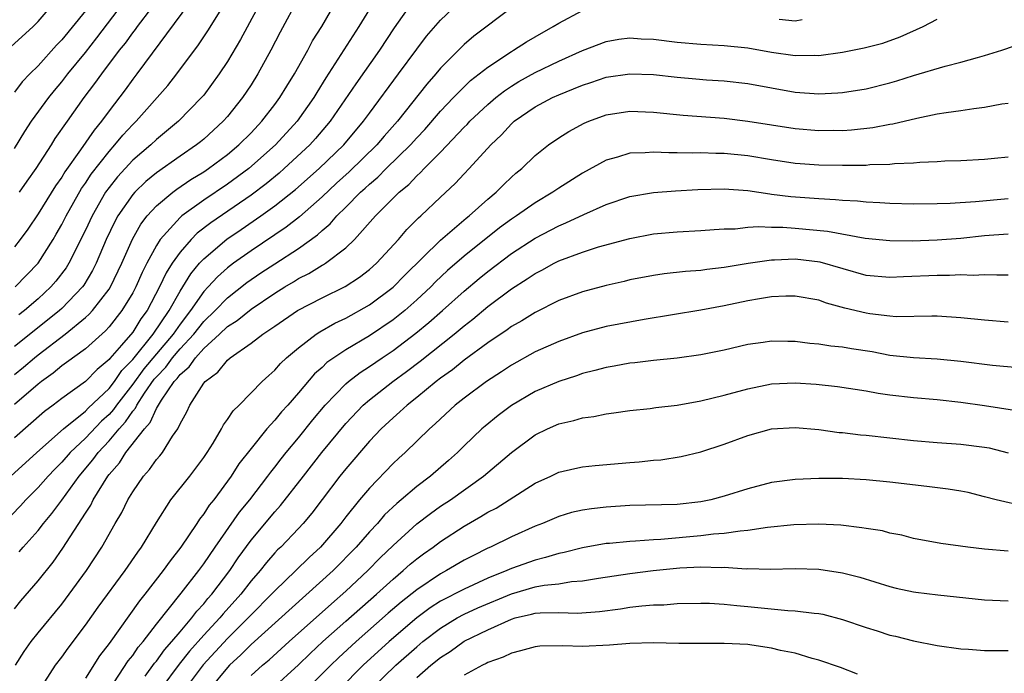
# Model space of a CAD drawing. Units: inches. Extents: x 2634000 to 2637000, y 1512000 to 1515000.
# Drawn here: x 2635353 to 2635437, y 1512600 to 1512656 of the extents above; entities that cross this region are included whole.
import ezdxf

# ---------------------------------------------------------------- set-up
doc = ezdxf.new("R2010")
doc.units = ezdxf.units.IN
doc.header["$MEASUREMENT"] = 0
doc.layers.add('LD26341512_2ft', color=132, linetype='Continuous')

msp = doc.modelspace()

# ---------------------------------------------------------------- linework, layer by layer
at = {"layer": 'LD26341512_2ft'}
for points, elevation in [([(2635353.432, 1512641), (2635354.07, 1512641.93), (2635354.835, 1512643), (2635356.131, 1512645), (2635356.462, 1512645.538), (2635357.485, 1512647), (2635358.913, 1512649), (2635359.812, 1512650.188), (2635360.385, 1512651), (2635361.892, 1512653), (2635362.385, 1512653.615), (2635363, 1512654.47), (2635363.238, 1512654.762), (2635363.4, 1512655), (2635365.818, 1512658.182)], 9296), ([(2635377, 1512657.428), (2635375.462, 1512654.537), (2635374.681, 1512653), (2635373.588, 1512651), (2635373, 1512650.079), (2635372.28, 1512649), (2635371, 1512647.399), (2635370.651, 1512647), (2635369, 1512645.493), (2635368.73, 1512645.269), (2635368.396, 1512645), (2635367, 1512644.047), (2635365, 1512642.639), (2635364.104, 1512641.896), (2635363.175, 1512641), (2635363, 1512640.806), (2635361.751, 1512639), (2635361.484, 1512638.516), (2635360.771, 1512637), (2635359.92, 1512635), (2635359.613, 1512634.387), (2635358.863, 1512633.137), (2635358.761, 1512633), (2635357, 1512631.173), (2635356.813, 1512631), (2635355.812, 1512630.187), (2635353, 1512627.953)], 9304), ([(2635374.188, 1512657.812), (2635372.101, 1512653.899), (2635371, 1512652.044), (2635370.313, 1512651), (2635369, 1512649.215), (2635368.827, 1512649), (2635366.876, 1512647), (2635365, 1512645.457), (2635364.522, 1512645), (2635363, 1512643.704), (2635361.705, 1512642.295), (2635361, 1512641.406), (2635360.713, 1512641), (2635359.562, 1512639), (2635359, 1512637.789), (2635357.614, 1512635), (2635357.382, 1512634.618), (2635356.516, 1512633.484), (2635356.092, 1512633), (2635355, 1512631.989), (2635353.853, 1512631), (2635353.37, 1512630.63)], 9302), ([(2635395, 1512656.6), (2635391.819, 1512654.181), (2635391, 1512653.48), (2635389, 1512651.481), (2635388.609, 1512651), (2635387.857, 1512650.143), (2635385.375, 1512647), (2635384.257, 1512645.743), (2635383.638, 1512645), (2635381.288, 1512642.712), (2635380.231, 1512641.769), (2635379, 1512640.602), (2635377.089, 1512638.911), (2635375.968, 1512638.032), (2635373, 1512636.055), (2635371.521, 1512635), (2635371, 1512634.605), (2635370.157, 1512633.843), (2635369.391, 1512633), (2635369, 1512632.596), (2635367.898, 1512631), (2635367, 1512629.844), (2635366.415, 1512629), (2635365, 1512627.346), (2635363.941, 1512626.059), (2635363, 1512624.772), (2635361.634, 1512623), (2635361.379, 1512622.621), (2635361, 1512622.217), (2635360.361, 1512621.639), (2635359, 1512620.202), (2635357.713, 1512619), (2635357, 1512618.174), (2635356.408, 1512617.592), (2635355.845, 1512617), (2635355, 1512616.018), (2635353.973, 1512615), (2635353.509, 1512614.491), (2635352.071, 1512613)], 9314), ([(2635352.401, 1512653), (2635354.577, 1512655), (2635355, 1512655.425), (2635356.368, 1512657)], 9290), ([(2635352.701, 1512617), (2635354.885, 1512619), (2635357.15, 1512621), (2635359, 1512622.494), (2635359.248, 1512622.752), (2635361, 1512624.407), (2635361.457, 1512625), (2635362.085, 1512625.915), (2635363, 1512626.854), (2635364.744, 1512629), (2635366.091, 1512631), (2635367, 1512632.635), (2635367.237, 1512633), (2635367.904, 1512634.096), (2635368.66, 1512635), (2635369, 1512635.378), (2635370.957, 1512637.043), (2635372.158, 1512637.842), (2635373.839, 1512639), (2635375, 1512639.837), (2635376.759, 1512641.241), (2635378.755, 1512643), (2635380.84, 1512645), (2635382.518, 1512647), (2635383, 1512647.679), (2635385.469, 1512651), (2635387, 1512653.099), (2635387.819, 1512654.181), (2635389, 1512655.545), (2635390.574, 1512657)], 9312), ([(2635386.592, 1512657), (2635385.1, 1512654.9), (2635383.85, 1512653), (2635381.847, 1512650.153), (2635379.701, 1512647), (2635378.459, 1512645.541), (2635377.964, 1512645), (2635375.809, 1512643), (2635375.378, 1512642.622), (2635374.281, 1512641.719), (2635373, 1512640.752), (2635369.594, 1512638.406), (2635368.461, 1512637.539), (2635367.931, 1512637), (2635367, 1512635.944), (2635366.348, 1512635), (2635365.826, 1512634.174), (2635365.276, 1512633), (2635364.227, 1512631), (2635363.698, 1512630.302), (2635363, 1512629.166), (2635362.067, 1512628.067), (2635361.064, 1512626.936), (2635361, 1512626.841), (2635359.986, 1512626.015), (2635359, 1512625.001), (2635357, 1512623.567), (2635356.284, 1512623), (2635355.55, 1512622.45), (2635353, 1512620.227)], 9310), ([(2635353, 1512625.598), (2635353.783, 1512626.217), (2635354.699, 1512627), (2635355, 1512627.24), (2635357.284, 1512629), (2635359, 1512630.401), (2635359.321, 1512630.679), (2635359.606, 1512631), (2635361, 1512632.807), (2635361.122, 1512633), (2635362.087, 1512635), (2635362.973, 1512637.027), (2635363.69, 1512638.31), (2635364.222, 1512639), (2635365, 1512639.857), (2635366.379, 1512641), (2635366.732, 1512641.268), (2635367.926, 1512642.074), (2635369, 1512642.735), (2635369.397, 1512643), (2635371, 1512644.193), (2635371.975, 1512645), (2635373, 1512646.031), (2635373.915, 1512647), (2635375, 1512648.408), (2635375.436, 1512649), (2635376.023, 1512649.977), (2635376.671, 1512651), (2635377.794, 1512653), (2635378.207, 1512653.793), (2635378.971, 1512655), (2635380.139, 1512657)], 9306), ([(2635367.806, 1512657), (2635363.357, 1512651), (2635363, 1512650.544), (2635362.352, 1512649.648), (2635361, 1512647.874), (2635360.369, 1512647), (2635359.742, 1512646.258), (2635358.594, 1512644.594), (2635357.271, 1512642.729), (2635357, 1512642.274), (2635356.475, 1512641.525), (2635355, 1512639.174), (2635354.132, 1512637.868), (2635353.496, 1512637), (2635353, 1512636.369)], 9298), ([(2635353, 1512644.689), (2635353.876, 1512646.123), (2635354.457, 1512647), (2635355.907, 1512649), (2635356.394, 1512649.606), (2635357, 1512650.32), (2635357.523, 1512651), (2635359, 1512652.825), (2635359.957, 1512654.042), (2635362.237, 1512657)], 9294), ([(2635383, 1512656.482), (2635382.109, 1512655), (2635379.335, 1512650.665), (2635378.567, 1512649.433), (2635378.316, 1512649), (2635376.904, 1512647), (2635375.067, 1512645), (2635372.808, 1512643), (2635371, 1512641.67), (2635369, 1512640.329), (2635367.155, 1512639), (2635367, 1512638.867), (2635365.322, 1512637), (2635365, 1512636.496), (2635364.204, 1512635), (2635363.799, 1512634.201), (2635363.262, 1512633), (2635363, 1512632.501), (2635362.094, 1512631), (2635361, 1512629.612), (2635360.712, 1512629.288), (2635359, 1512627.767), (2635357.409, 1512626.591), (2635357, 1512626.316), (2635356.289, 1512625.711), (2635355.294, 1512625), (2635355, 1512624.765), (2635353, 1512623.061)], 9308), ([(2635353.056, 1512633), (2635355.004, 1512634.996), (2635356.278, 1512637), (2635356.546, 1512637.454), (2635357, 1512638.256), (2635357.369, 1512639), (2635358.687, 1512641.313), (2635359, 1512641.757), (2635359.485, 1512642.515), (2635361, 1512644.455), (2635361.504, 1512645), (2635362.18, 1512645.82), (2635363, 1512646.711), (2635363.302, 1512647), (2635365.969, 1512650.031), (2635366.729, 1512651), (2635368.551, 1512653.449), (2635369.353, 1512654.647), (2635370.535, 1512656.535)], 9300), ([(2635359, 1512656.349), (2635357, 1512653.891), (2635356.563, 1512653.437), (2635355, 1512651.699), (2635354.301, 1512651), (2635353.669, 1512650.331), (2635353, 1512649.452)], 9292), ([(2635353, 1512605.773), (2635353.55, 1512606.45), (2635355, 1512608.142), (2635356.28, 1512609.72), (2635357.109, 1512610.891), (2635359, 1512613.87), (2635359.452, 1512614.548), (2635359.67, 1512615), (2635360.906, 1512617), (2635361, 1512617.124), (2635361.881, 1512618.119), (2635362.424, 1512619), (2635363.988, 1512621), (2635364.475, 1512621.525), (2635365, 1512622.721), (2635365.424, 1512623.424), (2635366.511, 1512625), (2635366.752, 1512625.248), (2635367, 1512625.591), (2635367.774, 1512626.226), (2635368.294, 1512627), (2635369, 1512627.773), (2635370.339, 1512629), (2635371, 1512629.635), (2635371.84, 1512630.16), (2635373, 1512631.115), (2635375, 1512632.473), (2635375.847, 1512633), (2635376.577, 1512633.423), (2635377, 1512633.693), (2635377.876, 1512634.124), (2635379, 1512634.822), (2635379.119, 1512634.881), (2635379.302, 1512635), (2635381, 1512636.302), (2635381.738, 1512637), (2635383.524, 1512639), (2635385.518, 1512641), (2635386.337, 1512641.663), (2635387, 1512642.385), (2635387.331, 1512642.669), (2635387.627, 1512643), (2635389, 1512644.391), (2635391, 1512646.486), (2635391.262, 1512646.738), (2635391.495, 1512647), (2635393, 1512648.423), (2635393.676, 1512649), (2635394.415, 1512649.585), (2635395, 1512649.968), (2635395.645, 1512650.355), (2635397, 1512651.112), (2635399, 1512652.092), (2635401, 1512652.988), (2635403, 1512653.749), (2635404.073, 1512653.927), (2635405, 1512654.05), (2635405.98, 1512653.98), (2635407, 1512653.943), (2635409, 1512653.695), (2635411, 1512653.513), (2635413, 1512653.402), (2635415, 1512653.203), (2635417, 1512652.854), (2635419, 1512652.556), (2635420.578, 1512652.578), (2635421, 1512652.559), (2635423, 1512652.847), (2635424.805, 1512653.194), (2635426.387, 1512653.613), (2635427.86, 1512654.14), (2635429.812, 1512655), (2635431, 1512655.621)], 9318), ([(2635353.412, 1512610.588), (2635353.755, 1512611), (2635355, 1512612.401), (2635355.458, 1512613), (2635356.164, 1512613.836), (2635357, 1512614.965), (2635358.468, 1512617), (2635359.636, 1512618.365), (2635360.08, 1512619), (2635361, 1512619.983), (2635361.844, 1512621), (2635362.403, 1512621.597), (2635363, 1512622.484), (2635363.249, 1512622.751), (2635363.358, 1512623), (2635363.996, 1512623.996), (2635364.82, 1512625.18), (2635365, 1512625.399), (2635365.789, 1512626.211), (2635366.359, 1512627), (2635367, 1512627.75), (2635368.157, 1512629), (2635369, 1512630.078), (2635369.957, 1512631), (2635371, 1512632.076), (2635372.648, 1512633.352), (2635373.827, 1512634.173), (2635375, 1512634.954), (2635377, 1512636.242), (2635378.607, 1512637.393), (2635379, 1512637.769), (2635379.679, 1512638.321), (2635380.247, 1512639), (2635381, 1512639.737), (2635382.249, 1512641), (2635382.65, 1512641.35), (2635383, 1512641.687), (2635383.727, 1512642.273), (2635384.427, 1512643), (2635386.464, 1512645), (2635387, 1512645.602), (2635387.684, 1512646.315), (2635389, 1512647.847), (2635390.102, 1512649), (2635391, 1512649.912), (2635391.561, 1512650.439), (2635392.289, 1512651), (2635393, 1512651.578), (2635395, 1512652.899), (2635395.181, 1512653), (2635396.279, 1512653.721), (2635397, 1512654.15), (2635398.521, 1512655), (2635399, 1512655.296), (2635401, 1512656.377)], 9316), ([(2635417.642, 1512655.642), (2635419, 1512655.501), (2635419.589, 1512655.589)], 9316), ([(2635353.084, 1512601), (2635353.829, 1512602.171), (2635354.42, 1512603), (2635355, 1512603.74), (2635357, 1512606.168), (2635357.633, 1512607), (2635359.094, 1512609), (2635360.395, 1512611), (2635361.527, 1512613), (2635362.075, 1512613.925), (2635362.603, 1512615), (2635363, 1512615.668), (2635363.913, 1512617), (2635364.434, 1512617.566), (2635365, 1512618.389), (2635365.288, 1512618.711), (2635365.516, 1512619), (2635366.377, 1512620.377), (2635366.811, 1512621), (2635367, 1512621.401), (2635367.564, 1512622.436), (2635367.822, 1512623), (2635369, 1512624.845), (2635369.123, 1512625), (2635370.206, 1512625.794), (2635371, 1512626.807), (2635371.232, 1512627), (2635373, 1512628.231), (2635374.009, 1512629), (2635375, 1512629.665), (2635376.931, 1512631), (2635379, 1512632.081), (2635380.959, 1512633.041), (2635382.172, 1512633.828), (2635383, 1512634.452), (2635383.617, 1512635), (2635385.467, 1512637), (2635386.167, 1512637.833), (2635387.166, 1512638.834), (2635387.361, 1512639), (2635389, 1512640.575), (2635390.262, 1512641.738), (2635391, 1512642.543), (2635391.446, 1512643), (2635393.277, 1512645), (2635394.157, 1512645.844), (2635395, 1512646.783), (2635395.243, 1512647), (2635397, 1512648.211), (2635398.479, 1512649), (2635399, 1512649.24), (2635400.265, 1512649.735), (2635401, 1512650.062), (2635401.717, 1512650.284), (2635403, 1512650.724), (2635405, 1512651.019), (2635407, 1512650.951), (2635409, 1512650.731), (2635410.588, 1512650.587), (2635411.487, 1512650.514), (2635413, 1512650.419), (2635415, 1512650.193), (2635419, 1512649.471), (2635421, 1512649.324), (2635422.601, 1512649.399), (2635423, 1512649.436), (2635425, 1512649.752), (2635427, 1512650.246), (2635427.587, 1512650.413), (2635429, 1512650.871), (2635431.666, 1512651.666), (2635433, 1512651.989), (2635434.397, 1512652.397), (2635435, 1512652.549), (2635436.439, 1512653), (2635439.844, 1512654.156)], 9320), ([(2635355.118, 1512598.882), (2635356.479, 1512601), (2635357, 1512601.695), (2635357.539, 1512602.46), (2635359, 1512604.399), (2635360.082, 1512605.918), (2635362.366, 1512609), (2635363.429, 1512610.571), (2635363.751, 1512611), (2635365, 1512613.074), (2635366.237, 1512615), (2635367.825, 1512617), (2635368.337, 1512617.663), (2635369, 1512618.572), (2635369.291, 1512619), (2635369.788, 1512619.788), (2635370.507, 1512621), (2635370.673, 1512621.327), (2635371, 1512621.771), (2635371.489, 1512622.511), (2635371.987, 1512623), (2635373.948, 1512625), (2635374.493, 1512625.508), (2635375, 1512625.947), (2635375.489, 1512626.511), (2635376.003, 1512627), (2635377, 1512627.849), (2635378.515, 1512629), (2635378.807, 1512629.192), (2635380.083, 1512629.917), (2635381, 1512630.352), (2635383, 1512631.476), (2635385, 1512632.974), (2635386.002, 1512633.998), (2635389, 1512636.942), (2635391.188, 1512638.812), (2635391.434, 1512639), (2635393, 1512640.408), (2635393.716, 1512641), (2635394.354, 1512641.646), (2635395, 1512642.26), (2635395.393, 1512642.607), (2635395.885, 1512643), (2635397, 1512644.096), (2635398.149, 1512645), (2635399, 1512645.59), (2635399.863, 1512646.138), (2635401.161, 1512646.839), (2635401.552, 1512647), (2635403, 1512647.529), (2635405, 1512647.84), (2635407, 1512647.762), (2635409.52, 1512647.52), (2635413, 1512647.259), (2635415, 1512647.004), (2635417, 1512646.685), (2635419, 1512646.388), (2635421, 1512646.221), (2635422.235, 1512646.235), (2635423, 1512646.227), (2635423.735, 1512646.265), (2635425.542, 1512646.458), (2635427, 1512646.739), (2635427.23, 1512646.77), (2635429.266, 1512647.266), (2635431, 1512647.62), (2635431.744, 1512647.745), (2635433, 1512647.903), (2635434.085, 1512648.084), (2635435, 1512648.183), (2635436.462, 1512648.462), (2635437, 1512648.524)], 9322), ([(2635437, 1512643.956), (2635435.842, 1512643.842), (2635435, 1512643.779), (2635433, 1512643.662), (2635431.623, 1512643.623), (2635431, 1512643.58), (2635429.521, 1512643.521), (2635429, 1512643.462), (2635427.394, 1512643.394), (2635427, 1512643.342), (2635425.301, 1512643.301), (2635425, 1512643.27), (2635423.269, 1512643.269), (2635423, 1512643.255), (2635421, 1512643.295), (2635419.404, 1512643.405), (2635419, 1512643.438), (2635417, 1512643.73), (2635415, 1512644.064), (2635413, 1512644.272), (2635412.271, 1512644.271), (2635411, 1512644.322), (2635410.299, 1512644.299), (2635409, 1512644.329), (2635408.318, 1512644.317), (2635407, 1512644.381), (2635406.318, 1512644.318), (2635405, 1512644.296), (2635403.97, 1512643.971), (2635403, 1512643.719), (2635401, 1512642.616), (2635399, 1512641.348), (2635398.511, 1512641), (2635397, 1512640.109), (2635395.438, 1512639), (2635395, 1512638.717), (2635394.011, 1512637.989), (2635391, 1512635.58), (2635389.615, 1512634.385), (2635388.588, 1512633.413), (2635388.188, 1512633), (2635387, 1512631.888), (2635385.996, 1512631), (2635385.448, 1512630.552), (2635385, 1512630.207), (2635383, 1512628.854), (2635381, 1512627.664), (2635379.995, 1512627), (2635379.41, 1512626.59), (2635379, 1512626.191), (2635378.362, 1512625.638), (2635377, 1512624.023), (2635376.101, 1512623), (2635375.572, 1512622.428), (2635375, 1512621.715), (2635374.347, 1512621), (2635373, 1512619.332), (2635371.98, 1512618.02), (2635371.325, 1512617), (2635369.85, 1512615), (2635369.467, 1512614.533), (2635369, 1512613.801), (2635368.641, 1512613.359), (2635368.414, 1512613), (2635367.063, 1512611), (2635366.159, 1512609.842), (2635365.57, 1512609), (2635364.017, 1512607), (2635363.562, 1512606.438), (2635361, 1512602.831), (2635360.208, 1512601.792), (2635359, 1512599.912)], 9324), ([(2635360.248, 1512597.752), (2635362.619, 1512601.38), (2635363, 1512601.838), (2635363.464, 1512602.536), (2635363.875, 1512603), (2635365, 1512604.468), (2635367.102, 1512607.103), (2635368.583, 1512609), (2635369, 1512609.566), (2635369.971, 1512611), (2635372.04, 1512613.959), (2635372.902, 1512615), (2635374.43, 1512617), (2635374.664, 1512617.336), (2635375, 1512617.743), (2635375.539, 1512618.461), (2635375.967, 1512619), (2635377, 1512620.245), (2635378.233, 1512621.767), (2635379.265, 1512623), (2635381, 1512624.794), (2635381.241, 1512625), (2635382.234, 1512625.766), (2635383, 1512626.251), (2635384.073, 1512627), (2635385, 1512627.622), (2635386.929, 1512629.071), (2635388.028, 1512629.972), (2635389.19, 1512631), (2635391, 1512632.642), (2635392.284, 1512633.716), (2635393, 1512634.306), (2635395, 1512635.821), (2635397, 1512637.123), (2635399, 1512638.169), (2635399.599, 1512638.401), (2635401.128, 1512639.128), (2635403, 1512639.949), (2635405, 1512640.634), (2635407, 1512640.983), (2635408.879, 1512641.121), (2635410.771, 1512641.229), (2635413, 1512641.286), (2635415, 1512641.132), (2635416.849, 1512640.849), (2635417, 1512640.842), (2635418.634, 1512640.634), (2635421, 1512640.461), (2635422.398, 1512640.397), (2635423, 1512640.329), (2635424.265, 1512640.265), (2635425, 1512640.177), (2635426.132, 1512640.132), (2635427, 1512640.066), (2635429, 1512640.017), (2635431, 1512640.039), (2635432.072, 1512640.072), (2635434.213, 1512640.212), (2635437, 1512640.47)], 9326), ([(2635364.068, 1512600.068), (2635364.831, 1512601.168), (2635365, 1512601.359), (2635365.69, 1512602.31), (2635366.312, 1512603), (2635367, 1512603.837), (2635368, 1512605), (2635368.421, 1512605.579), (2635369, 1512606.192), (2635369.358, 1512606.642), (2635369.688, 1512607), (2635371.199, 1512609), (2635371.915, 1512610.084), (2635373, 1512611.581), (2635375, 1512613.96), (2635375.5, 1512614.5), (2635377.423, 1512617), (2635378.989, 1512619), (2635381, 1512621.435), (2635382.491, 1512623), (2635383, 1512623.44), (2635384.982, 1512625), (2635386.153, 1512625.847), (2635387.291, 1512626.709), (2635390.167, 1512629), (2635391, 1512629.713), (2635391.732, 1512630.268), (2635393, 1512631.337), (2635395, 1512632.837), (2635396.333, 1512633.667), (2635397, 1512634.137), (2635397.58, 1512634.42), (2635398.629, 1512635), (2635399, 1512635.186), (2635401, 1512635.933), (2635402.376, 1512636.376), (2635405, 1512637.099), (2635407, 1512637.486), (2635409, 1512637.659), (2635411, 1512637.756), (2635412.145, 1512637.855), (2635413, 1512637.901), (2635413.915, 1512637.914), (2635415, 1512638.034), (2635415.9, 1512638.101), (2635417, 1512638.052), (2635417.957, 1512638.042), (2635419, 1512637.967), (2635421.712, 1512637.712), (2635424.888, 1512637.112), (2635427, 1512636.911), (2635428.888, 1512636.888), (2635431, 1512636.96), (2635433, 1512637.126), (2635435, 1512637.331), (2635437, 1512637.469)], 9328), ([(2635437, 1512633.993), (2635436.025, 1512633.975), (2635435, 1512634.025), (2635434.032, 1512633.968), (2635433, 1512634.013), (2635432.043, 1512633.957), (2635431, 1512633.971), (2635428.153, 1512633.848), (2635427, 1512633.783), (2635425, 1512633.967), (2635421.094, 1512635.094), (2635419, 1512635.325), (2635417.248, 1512635.248), (2635417, 1512635.251), (2635415.028, 1512634.972), (2635413, 1512634.626), (2635411.535, 1512634.465), (2635411, 1512634.383), (2635409.706, 1512634.294), (2635407.905, 1512634.095), (2635407, 1512633.962), (2635405, 1512633.58), (2635404.536, 1512633.463), (2635403, 1512633.123), (2635401, 1512632.581), (2635399, 1512631.831), (2635397, 1512630.831), (2635395.874, 1512630.126), (2635395, 1512629.639), (2635394.634, 1512629.366), (2635393, 1512628.27), (2635391, 1512626.785), (2635390.022, 1512625.978), (2635389, 1512625.264), (2635388.655, 1512625), (2635387, 1512623.643), (2635386.189, 1512623), (2635385.584, 1512622.416), (2635385, 1512621.928), (2635384.004, 1512621), (2635383, 1512619.953), (2635381, 1512617.616), (2635380.504, 1512617), (2635379, 1512615.03), (2635378.134, 1512613.866), (2635377.409, 1512613), (2635377, 1512612.554), (2635375.512, 1512611), (2635375.247, 1512610.752), (2635375, 1512610.494), (2635374.305, 1512609.695), (2635373.76, 1512609), (2635373, 1512608.133), (2635372.139, 1512607), (2635370.646, 1512605.354), (2635370.364, 1512605), (2635369, 1512603.537), (2635367.807, 1512602.193), (2635366.914, 1512601.086), (2635365.392, 1512599)], 9330), ([(2635437, 1512630.018), (2635435, 1512630.183), (2635433, 1512630.388), (2635431, 1512630.515), (2635430.524, 1512630.523), (2635427.526, 1512630.474), (2635427, 1512630.511), (2635425.285, 1512630.715), (2635425, 1512630.762), (2635423.194, 1512631.194), (2635421.629, 1512631.628), (2635421, 1512631.86), (2635419, 1512632.207), (2635418.205, 1512632.205), (2635417, 1512632.141), (2635415.984, 1512631.984), (2635415, 1512631.801), (2635413, 1512631.382), (2635411.026, 1512631.025), (2635406.238, 1512630.238), (2635403, 1512629.636), (2635401, 1512629.113), (2635399, 1512628.387), (2635397, 1512627.492), (2635395, 1512626.386), (2635394.176, 1512625.825), (2635392.901, 1512625), (2635391, 1512623.586), (2635390.257, 1512623), (2635389, 1512621.847), (2635388.574, 1512621.426), (2635388.084, 1512621), (2635386.035, 1512619), (2635385.486, 1512618.514), (2635385, 1512618.059), (2635383, 1512615.98), (2635382.179, 1512615), (2635381, 1512613.547), (2635380.584, 1512613), (2635378.878, 1512611), (2635377.9, 1512610.1), (2635376.793, 1512609), (2635375, 1512607.296), (2635374.739, 1512607), (2635373, 1512605.266), (2635372.76, 1512605), (2635371, 1512603.271), (2635368.954, 1512601.046), (2635367.436, 1512599)], 9332), ([(2635437.864, 1512626.136), (2635435.653, 1512626.347), (2635433, 1512626.686), (2635431, 1512626.88), (2635429, 1512626.986), (2635427, 1512627.201), (2635425.489, 1512627.489), (2635423.761, 1512627.761), (2635423, 1512627.905), (2635421.995, 1512627.995), (2635421, 1512628.158), (2635420.213, 1512628.213), (2635419, 1512628.371), (2635418.367, 1512628.367), (2635417, 1512628.402), (2635416.286, 1512628.286), (2635415, 1512628.109), (2635413, 1512627.646), (2635411, 1512627.246), (2635409, 1512626.976), (2635407, 1512626.76), (2635405.431, 1512626.568), (2635405, 1512626.534), (2635403.7, 1512626.3), (2635403, 1512626.191), (2635402.069, 1512625.931), (2635401, 1512625.662), (2635400.515, 1512625.485), (2635399, 1512624.999), (2635397, 1512624.141), (2635395, 1512622.952), (2635393.886, 1512622.114), (2635392.777, 1512621.223), (2635392.52, 1512621), (2635391, 1512619.557), (2635390.448, 1512619), (2635389.685, 1512618.315), (2635388.167, 1512617), (2635387, 1512616.126), (2635385.698, 1512615), (2635385.312, 1512614.688), (2635384.291, 1512613.709), (2635383.682, 1512613), (2635383, 1512612.276), (2635381.897, 1512611), (2635379.932, 1512609), (2635373, 1512602.746), (2635372.13, 1512601.87), (2635371.175, 1512601), (2635371, 1512600.821), (2635369.525, 1512599)], 9334), ([(2635373, 1512600.131), (2635373.968, 1512601), (2635374.529, 1512601.471), (2635376.213, 1512603), (2635379.791, 1512606.209), (2635381, 1512607.271), (2635382.867, 1512609), (2635383.923, 1512610.077), (2635385, 1512611.128), (2635387, 1512612.949), (2635388.156, 1512613.844), (2635389, 1512614.441), (2635389.855, 1512615), (2635392.644, 1512617), (2635395, 1512618.999), (2635397, 1512620.479), (2635398.054, 1512621), (2635399, 1512621.428), (2635400.29, 1512621.71), (2635401, 1512621.928), (2635401.961, 1512622.039), (2635403, 1512622.273), (2635403.658, 1512622.342), (2635405, 1512622.546), (2635406.72, 1512622.72), (2635407.208, 1512622.792), (2635409.006, 1512623.006), (2635411, 1512623.364), (2635413, 1512623.842), (2635415, 1512624.38), (2635417, 1512624.793), (2635419, 1512624.882), (2635420.763, 1512624.763), (2635422.575, 1512624.575), (2635425, 1512624.199), (2635426.008, 1512624.008), (2635427, 1512623.874), (2635429, 1512623.651), (2635431, 1512623.469), (2635433, 1512623.241), (2635435, 1512622.97), (2635438.432, 1512622.432)], 9336), ([(2635374.798, 1512599), (2635377, 1512601.03), (2635378.003, 1512601.997), (2635379.083, 1512603), (2635381, 1512604.716), (2635383.592, 1512607), (2635385, 1512608.285), (2635385.869, 1512609), (2635386.46, 1512609.54), (2635387, 1512609.994), (2635387.576, 1512610.424), (2635388.397, 1512611), (2635389, 1512611.46), (2635391, 1512612.757), (2635392.43, 1512613.569), (2635393, 1512613.933), (2635393.704, 1512614.296), (2635397, 1512616.384), (2635398.351, 1512617), (2635399, 1512617.318), (2635400.356, 1512617.644), (2635401, 1512617.781), (2635402.096, 1512617.904), (2635405, 1512618.15), (2635405.8, 1512618.2), (2635407, 1512618.331), (2635407.627, 1512618.373), (2635409.351, 1512618.649), (2635411, 1512619.034), (2635413, 1512619.687), (2635415, 1512620.422), (2635417, 1512620.981), (2635419, 1512621.11), (2635421, 1512620.927), (2635422.695, 1512620.695), (2635423, 1512620.675), (2635424.495, 1512620.495), (2635425, 1512620.455), (2635429, 1512620.007), (2635431, 1512619.827), (2635433, 1512619.686), (2635435, 1512619.45), (2635435.375, 1512619.374), (2635437, 1512618.969)], 9338), ([(2635438.414, 1512614.414), (2635435.963, 1512615), (2635435, 1512615.255), (2635433.597, 1512615.597), (2635433, 1512615.715), (2635431.904, 1512615.904), (2635430.126, 1512616.126), (2635427, 1512616.473), (2635425, 1512616.667), (2635423, 1512616.781), (2635421, 1512616.8), (2635419, 1512616.718), (2635417, 1512616.446), (2635415, 1512615.927), (2635413, 1512615.301), (2635411.871, 1512615), (2635411, 1512614.818), (2635409, 1512614.604), (2635405, 1512614.504), (2635403, 1512614.379), (2635401.762, 1512614.238), (2635401, 1512614.123), (2635400.089, 1512613.911), (2635399, 1512613.593), (2635397.627, 1512613), (2635397, 1512612.759), (2635395, 1512611.861), (2635393.242, 1512611), (2635393, 1512610.896), (2635391.733, 1512610.267), (2635391, 1512609.88), (2635389.52, 1512609), (2635389, 1512608.732), (2635387, 1512607.39), (2635385.676, 1512606.324), (2635384.601, 1512605.399), (2635381.878, 1512603), (2635380.382, 1512601.618), (2635379.741, 1512601), (2635377, 1512598.235)], 9340), ([(2635437, 1512610.658), (2635435, 1512610.825), (2635433.583, 1512611), (2635431.297, 1512611.297), (2635429, 1512611.722), (2635428.001, 1512612.001), (2635427, 1512612.183), (2635426.359, 1512612.359), (2635425, 1512612.557), (2635424.634, 1512612.634), (2635422.835, 1512612.835), (2635421, 1512612.943), (2635418.881, 1512612.881), (2635416.64, 1512612.64), (2635415, 1512612.384), (2635414.352, 1512612.352), (2635413, 1512612.138), (2635412.088, 1512612.087), (2635411, 1512611.939), (2635407.639, 1512611.639), (2635407, 1512611.609), (2635405.491, 1512611.491), (2635405, 1512611.478), (2635403.307, 1512611.307), (2635403, 1512611.289), (2635401, 1512610.938), (2635399.459, 1512610.541), (2635399, 1512610.456), (2635397.896, 1512610.104), (2635397, 1512609.895), (2635395, 1512609.171), (2635394.626, 1512609), (2635393, 1512608.356), (2635391, 1512607.449), (2635389, 1512606.407), (2635388.143, 1512605.857), (2635387, 1512605.001), (2635384.666, 1512603), (2635382.476, 1512601), (2635380.496, 1512599)], 9342), ([(2635383.191, 1512599), (2635385.237, 1512601), (2635387, 1512602.571), (2635387.519, 1512603), (2635389, 1512604.137), (2635390.428, 1512605), (2635391, 1512605.31), (2635392.157, 1512605.843), (2635395, 1512607.042), (2635397, 1512607.62), (2635397.772, 1512607.772), (2635399, 1512607.899), (2635400.075, 1512608.076), (2635401, 1512608.128), (2635402.371, 1512608.371), (2635405, 1512608.77), (2635406.983, 1512609.017), (2635409.239, 1512609.239), (2635411, 1512609.328), (2635412.727, 1512609.273), (2635413, 1512609.288), (2635414.836, 1512609.164), (2635415, 1512609.172), (2635416.877, 1512609.123), (2635419, 1512609.181), (2635421, 1512609.137), (2635423, 1512608.829), (2635424.446, 1512608.447), (2635427, 1512607.654), (2635427.522, 1512607.522), (2635429, 1512607.211), (2635429.187, 1512607.187), (2635431.049, 1512606.951), (2635435, 1512606.542), (2635437, 1512606.46)], 9344), ([(2635387, 1512599.956), (2635388.199, 1512601), (2635389, 1512601.657), (2635389.823, 1512602.177), (2635391, 1512603.033), (2635393, 1512604.005), (2635395, 1512604.91), (2635395.317, 1512605), (2635396.691, 1512605.309), (2635397, 1512605.403), (2635397.447, 1512605.447), (2635399, 1512605.471), (2635400.581, 1512605.419), (2635402.45, 1512605.549), (2635404.222, 1512605.778), (2635405, 1512605.912), (2635406.035, 1512606.035), (2635407, 1512606.101), (2635407.881, 1512606.119), (2635409, 1512606.219), (2635411, 1512606.262), (2635411.754, 1512606.246), (2635413, 1512606.167), (2635414.046, 1512606.046), (2635415, 1512605.975), (2635418.361, 1512605.639), (2635419, 1512605.611), (2635420.598, 1512605.402), (2635421, 1512605.372), (2635421.312, 1512605.313), (2635423, 1512604.871), (2635425, 1512604.182), (2635425.914, 1512603.914), (2635427, 1512603.553), (2635427.461, 1512603.46), (2635429, 1512603.063), (2635431, 1512602.674), (2635433, 1512602.403), (2635433.628, 1512602.372), (2635435, 1512602.261), (2635437, 1512602.245)], 9346), ([(2635424.249, 1512600.25), (2635422.804, 1512600.804), (2635421, 1512601.444), (2635420.415, 1512601.585), (2635419, 1512602.016), (2635417.739, 1512602.261), (2635417, 1512602.45), (2635415.311, 1512602.689), (2635415, 1512602.746), (2635413, 1512602.848), (2635411.17, 1512602.83), (2635409.16, 1512602.84), (2635407, 1512602.885), (2635405, 1512602.846), (2635403.292, 1512602.708), (2635401, 1512602.6), (2635399.344, 1512602.656), (2635397.397, 1512602.603), (2635397, 1512602.562), (2635395.782, 1512602.218), (2635395, 1512602.033), (2635394.318, 1512601.682), (2635393, 1512601.226), (2635392.86, 1512601.14), (2635392.558, 1512601), (2635391, 1512600.158)], 9348)]:
    msp.add_lwpolyline(points, dxfattribs=dict(at, elevation=elevation))

doc.saveas('drawing.dxf')
